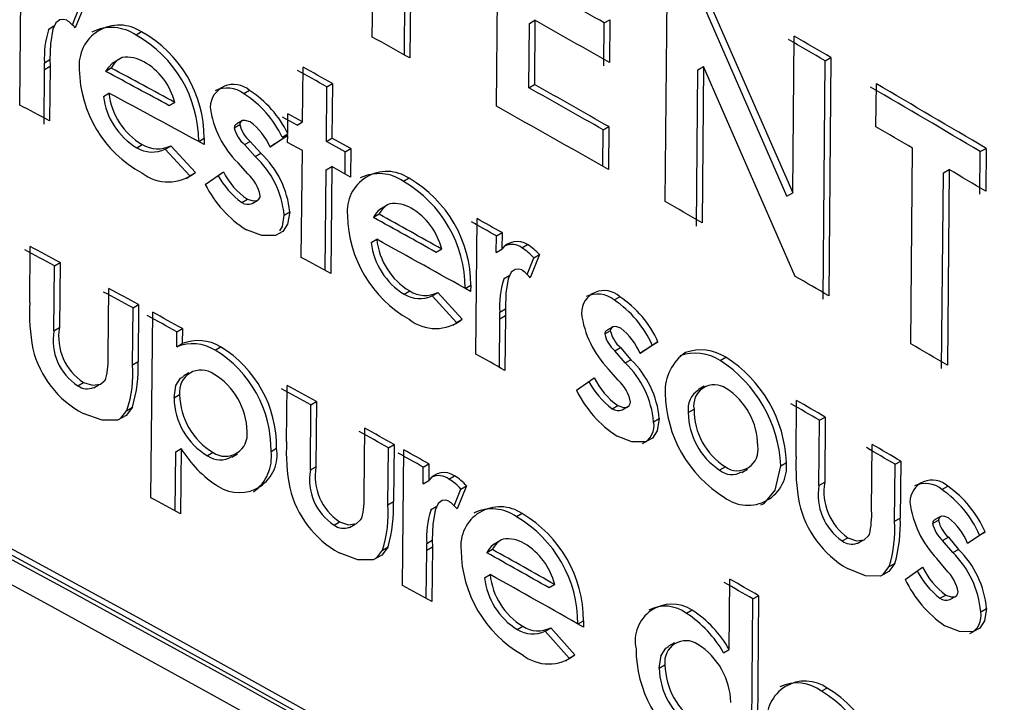
# Model space of a CAD drawing. Units: inches. Extents: x 0.4 to 10.9, y 0 to 8.4.
# Drawn here: x 8.5 to 8.5, y 6.3 to 6.3 of the extents above; entities that cross this region are included whole.
import ezdxf

# ---------------------------------------------------------------- set-up
doc = ezdxf.new("R2010")
doc.units = ezdxf.units.IN
doc.header["$MEASUREMENT"] = 0

msp = doc.modelspace()

# ---------------------------------------------------------------- linework, layer by layer
at = {"color": 7, "linetype": 'Continuous', "lineweight": 25}
for p, q in [((8.496303820655813, 6.256387930931205), (8.49631332988719, 6.257398333807284)), ((8.496469848050983, 6.256295970506996), (8.496479048387261, 6.257273551750616)), ((8.496507921579905, 6.257290520269282), (8.496498412348533, 6.256280117393545)), ((8.49694591881153, 6.25603052882961), (8.496957508187267, 6.257261957334418)), ((8.49781704405042, 6.255537986241771), (8.497828633426142, 6.256769414745052)), ((8.494481297829283, 6.256037006964432), (8.4944878849531, 6.256736921456489)), ((8.498001227302598, 6.256670763457714), (8.498476351134425, 6.255582587306572)), ((8.498446860495475, 6.255565968682652), (8.497971887664667, 6.256654057930113)), ((8.494817695333579, 6.256555564976007), (8.494768628013496, 6.256435516866531)), ((8.494753674067937, 6.256451003317768), (8.494789345978225, 6.25653831057874)), ((8.497112263031035, 6.256126150949067), (8.49711538324758, 6.256457689392671)), ((8.49711538324758, 6.256457689392671), (8.497144456891956, 6.256474545888952)), ((8.497144456891956, 6.256474545888952), (8.49714133667541, 6.256143007445345)), ((8.497500794664393, 6.25624000143765), (8.49750287480877, 6.256461027068259)), ((8.49750287480877, 6.256461027068259), (8.497532069044953, 6.256477815451911)), ((8.497532069044953, 6.256477815451911), (8.497529988900576, 6.256256789821302)), ((8.494657401641371, 6.256443712565944), (8.494628762660595, 6.256426224357117)), ((8.495111589635178, 6.256414783003845), (8.495083148402507, 6.256397578043425)), ((8.498476351134425, 6.255582587306572), (8.498483977556559, 6.256392932386361)), ((8.494609538130836, 6.25625530422854), (8.494637832417927, 6.256272588117969)), ((8.494609732015697, 6.256220877243592), (8.494609538130836, 6.25625530422854)), ((8.494637832417927, 6.256272588117969), (8.494638026383322, 6.256238161087599)), ((8.494987790696516, 6.256268928470281), (8.494959224119615, 6.25625160557326)), ((8.498633125987448, 6.255034629515105), (8.498644715363199, 6.256266058021445)), ((8.498644715363199, 6.256266058021445), (8.498674265522936, 6.256282642147323)), ((8.498674265522936, 6.256282642147323), (8.498662676147186, 6.255051213640983)), ((8.49460706502505, 6.255937496293823), (8.494609732015697, 6.256220877243592)), ((8.494609732015697, 6.256220877243592), (8.494638026383322, 6.256238161087599)), ((8.494638026383322, 6.256238161087599), (8.494635359392676, 6.255954780137833)), ((8.494954644460401, 6.256227838408019), (8.494926251523875, 6.256210607423876)), ((8.49594346391507, 6.255949660827418), (8.495946121877314, 6.256232082464562)), ((8.497979307778643, 6.255411742199537), (8.497986910984865, 6.256219620473916)), ((8.497986910984865, 6.256219620473916), (8.498016256570697, 6.256236322594999)), ((8.498016256570697, 6.256236322594999), (8.498008653364474, 6.255428444320621)), ((8.498490031551269, 6.255151296406519), (8.498016256570697, 6.256236322594999)), ((8.496069287268561, 6.256131524502134), (8.496098036259827, 6.256148561691599)), ((8.496098036259827, 6.256148561691599), (8.496095378297586, 6.255866140054452)), ((8.494914019677791, 6.25608143227837), (8.49494240918483, 6.256098665107341)), ((8.495668369724921, 6.256112586579353), (8.4956397543352, 6.256095476143933)), ((8.496066629306318, 6.255849102864988), (8.496069287268561, 6.256131524502134)), ((8.497112263031035, 6.256126150949067), (8.49714133667541, 6.256143007445345)), ((8.498906792100055, 6.255925029228046), (8.498908872244403, 6.256146054855574)), ((8.495283032289825, 6.256050577258736), (8.495254536635803, 6.256033401720683)), ((8.49563269435227, 6.255956620367806), (8.495603919234336, 6.255939400171723)), ((8.495914762441597, 6.255932597513221), (8.495838743715087, 6.255974294156036)), ((8.495866450508283, 6.255888208114357), (8.495867421403206, 6.255991370516617)), ((8.49594346391507, 6.255949660827418), (8.495867421403206, 6.255991370516617)), ((8.495914762441597, 6.255932597513221), (8.49594346391507, 6.255949660827418)), ((8.495590045902862, 6.255919141838658), (8.495618646335314, 6.255936260434486)), ((8.497495906402941, 6.255720599476139), (8.497497674447862, 6.255908462995588)), ((8.497497674447862, 6.255908462995588), (8.497526868684046, 6.255925251379241)), ((8.497526868684046, 6.255925251379241), (8.497524788539684, 6.25570422575016)), ((8.49540646999868, 6.255847877897819), (8.495434959178528, 6.255864994964626)), ((8.495434959178528, 6.255864994964626), (8.495434142557098, 6.255832848065464)), ((8.49564360218526, 6.255832259183164), (8.495672219543925, 6.255849368543771)), ((8.495672219543925, 6.255849368543771), (8.495727028140585, 6.255787803452848)), ((8.495774726923278, 6.255820811001456), (8.49583768985383, 6.255862316184023)), ((8.495866367541721, 6.255879392544731), (8.495775510826887, 6.255819533679622)), ((8.49583768985383, 6.255862316184023), (8.495866367541721, 6.255879392544731)), ((8.49583777282028, 6.255871131753706), (8.495866450508283, 6.255888208114357)), ((8.495866034640068, 6.255844020097363), (8.495866367541721, 6.255879392544731)), ((8.495942077152161, 6.25580231040804), (8.495866034640068, 6.255844020097363)), ((8.496066629306318, 6.255849102864988), (8.496095378297586, 6.255866140054452)), ((8.496164137754995, 6.255795356444509), (8.496066629306318, 6.255849102864988)), ((8.496192917255788, 6.255812376817197), (8.496095378297586, 6.255866140054452)), ((8.495086437457113, 6.255815748820203), (8.495114881418365, 6.255832952307924)), ((8.495233551856904, 6.255809306879948), (8.495262041634817, 6.255826485599884)), ((8.495360885461448, 6.255671435137722), (8.495233551856904, 6.255809306879948)), ((8.495262041634817, 6.255826485599884), (8.495389415282613, 6.255688592150269)), ((8.495698393545531, 6.255770703507204), (8.49564360218526, 6.255832259183164)), ((8.495936876791255, 6.25524974633537), (8.495942077152161, 6.25580231040804)), ((8.49616305897714, 6.255680730960759), (8.496164137754995, 6.255795356444509)), ((8.496164137754995, 6.255795356444509), (8.496192917255788, 6.255812376817197)), ((8.496192917255788, 6.255812376817197), (8.496191530492881, 6.255665026397819)), ((8.499086704264974, 6.254803851004498), (8.499096213496346, 6.255814253880251)), ((8.499444088006902, 6.255575617646578), (8.499446168151268, 6.25579664327597)), ((8.499446168151268, 6.25579664327597), (8.499475969078462, 6.255813080526145)), ((8.499475969078462, 6.255813080526145), (8.499473888934096, 6.255592054896752)), ((8.495698393545531, 6.255770703507204), (8.495727028140585, 6.255787803452848)), ((8.495440395043445, 6.255626772273589), (8.49553402420998, 6.255692133735761)), ((8.49565986534444, 6.255681391744449), (8.49560959219306, 6.255737743720756)), ((8.496060349873593, 6.255181882073338), (8.496065242543411, 6.255701752445612)), ((8.496065242543411, 6.255701752445612), (8.496093991534678, 6.255718789635078)), ((8.496093991534678, 6.255718789635078), (8.49608879117377, 6.255166225562403)), ((8.496191530492881, 6.255665026397819), (8.496093991534678, 6.255718789635078)), ((8.499255504111588, 6.255686790249104), (8.499285246032558, 6.255703262284197)), ((8.499285246032558, 6.255703262284197), (8.49927573680118, 6.254692859408122)), ((8.495343532425467, 6.25565653591617), (8.495360885461448, 6.255671435137722)), ((8.495360885461448, 6.255671435137722), (8.495389415282613, 6.255688592150269)), ((8.496493656648061, 6.255658273042917), (8.496464783114167, 6.255641304713701)), ((8.499245994880212, 6.254676387373028), (8.499255504111588, 6.255686790249104)), ((8.495629505991365, 6.255533325084988), (8.495658119837776, 6.25555043636278)), ((8.495683433667917, 6.255528221126255), (8.495712247412829, 6.255545431077843)), ((8.498446860495475, 6.255565968682652), (8.498476351134425, 6.255582587306572)), ((8.496371885552513, 6.255513712688566), (8.496342883283342, 6.255496627427904)), ((8.495848172810181, 6.2554679023473), (8.495876854916737, 6.255484976285883)), ((8.496338785413382, 6.255472566996001), (8.496309959526918, 6.255455572255652)), ((8.496838481110018, 6.254750211607073), (8.496845068233835, 6.255450126099123)), ((8.496297874655975, 6.255326485034113), (8.496326697158937, 6.255343481646803)), ((8.496944291922508, 6.255274827530685), (8.49694510267322, 6.255360973804514)), ((8.49694510267322, 6.255360973804514), (8.496974126530997, 6.255377858262735)), ((8.496974126530997, 6.255377858262735), (8.496973315780286, 6.255291711988903)), ((8.494532940815265, 6.255016808607254), (8.494535661976338, 6.255305945432783)), ((8.496662754477235, 6.255292671750614), (8.496633827255437, 6.255275733280284)), ((8.496944291922508, 6.255274827530685), (8.496973315780286, 6.255291711988903)), ((8.497077252755075, 6.255299118503462), (8.49710631792528, 6.255315979765653)), ((8.497103764874911, 6.25516153697971), (8.497138265787722, 6.255247433301057)), ((8.497167350099211, 6.255264283794296), (8.497119374503301, 6.255144884285992)), ((8.497138265787722, 6.255247433301057), (8.497167350099211, 6.255264283794296)), ((8.494658159781292, 6.254870439480835), (8.494661321528497, 6.255206390762519)), ((8.494661321528497, 6.255206390762519), (8.494689634929584, 6.255223664425707)), ((8.494689634929584, 6.255223664425707), (8.49468647318238, 6.254887713144024)), ((8.49701086533078, 6.255155021151097), (8.496981481325431, 6.255137941011861)), ((8.494938887281487, 6.254746484237578), (8.494942103199119, 6.255088191395023)), ((8.496784081946032, 6.255089209180157), (8.496812613898795, 6.255105863162782)), ((8.496812613898795, 6.255105863162782), (8.49681180420431, 6.255073720365739)), ((8.49646795483904, 6.255059405540282), (8.496496831064807, 6.255076372374911)), ((8.496613095980246, 6.255051789071483), (8.496642017405255, 6.255068730770828)), ((8.49673870012857, 6.254912890854929), (8.496613095980246, 6.255051789071483)), ((8.496642017405255, 6.255068730770828), (8.496767661055703, 6.254929810525709)), ((8.497553506746543, 6.255030017786095), (8.49758272093239, 6.255046794849063)), ((8.495064273854377, 6.25469421835121), (8.495067041963152, 6.254988343602392)), ((8.495067041963152, 6.254988343602392), (8.495095482310559, 6.255005549040561)), ((8.495095482310559, 6.255005549040561), (8.495092714201784, 6.254711423789378)), ((8.496962486983378, 6.254966823824573), (8.496991517485418, 6.254983704558838)), ((8.496991517485418, 6.254983704558838), (8.496991699690769, 6.254949270519678)), ((8.495159791492283, 6.254008172790443), (8.495168805451188, 6.254965950516405)), ((8.49673870012857, 6.254912890854929), (8.496767661055703, 6.254929810525709)), ((8.496960312568477, 6.254681995633412), (8.496962669110035, 6.254932389831931)), ((8.496962669110035, 6.254932389831931), (8.496962486983378, 6.254966823824573)), ((8.496962669110035, 6.254932389831931), (8.496991699690769, 6.254949270519678)), ((8.496991699690769, 6.254949270519678), (8.496989032700123, 6.254665889569909)), ((8.494658159781292, 6.254870439480835), (8.49468647318238, 6.254887713144024)), ((8.49529334001903, 6.254865939487516), (8.495321851173086, 6.254883106626525)), ((8.495321851173086, 6.254883106626525), (8.495321109038251, 6.254804251128653)), ((8.496721280779733, 6.254897872062073), (8.49673870012857, 6.254912890854929)), ((8.497547868311816, 6.254891263522022), (8.497518490555647, 6.254874378604095)), ((8.495292597884191, 6.254787083989645), (8.49529334001903, 6.254865939487516)), ((8.497504708973104, 6.254854217383561), (8.497533908486615, 6.254871002773989)), ((8.495292597884191, 6.254787083989645), (8.495321109038251, 6.254804251128653)), ((8.495491027280966, 6.254770889698722), (8.495519600253454, 6.254788023255444)), ((8.497557234653014, 6.254766730544316), (8.497586450770275, 6.254783506510481)), ((8.497586450770275, 6.254783506510481), (8.497640208375838, 6.254721325985793)), ((8.497686676882237, 6.254754359321958), (8.497750873693892, 6.254796770864779)), ((8.497780149988346, 6.254813512586971), (8.497687775805856, 6.254752520838621)), ((8.497750873693892, 6.254796770864779), (8.497780149988346, 6.254813512586971)), ((8.497610975350934, 6.254704559627094), (8.497557234653014, 6.254766730544316)), ((8.498101469881604, 6.254717076667125), (8.498130855520246, 6.254733755813597)), ((8.495064273854377, 6.25469421835121), (8.495092714201784, 6.254711423789378)), ((8.497574300858124, 6.254615649418962), (8.497524990459558, 6.254672565907952)), ((8.497610975350934, 6.254704559627094), (8.497640208375838, 6.254721325985793)), ((8.495356090989237, 6.254654037346983), (8.495327231101047, 6.25463667972523)), ((8.497358972837723, 6.254563463028612), (8.497450844579813, 6.254627790868626)), ((8.494782391600054, 6.25458615747523), (8.494810744510039, 6.254603409965322)), ((8.49486426289188, 6.25457551216279), (8.494892818406122, 6.254592856130743)), ((8.495860614887933, 6.254298776633403), (8.495863336049005, 6.254587913458932)), ((8.498019196906556, 6.25458381385123), (8.497989504669185, 6.254566915440846)), ((8.4952791435825, 6.254523820949394), (8.495307651319497, 6.254540989940745)), ((8.495035592316444, 6.254459390211678), (8.495064024423, 6.254476600095847)), ((8.495983460814461, 6.254151452226283), (8.495986622561666, 6.254487403507967)), ((8.495986622561666, 6.254487403507967), (8.496015350637673, 6.25450445220643)), ((8.496015350637673, 6.25450445220643), (8.496012188890468, 6.254168500924748)), ((8.497543352406895, 6.254467921815414), (8.497572565078844, 6.25448469973799)), ((8.497595529289535, 6.254461789714999), (8.49762494785019, 6.25447866544485)), ((8.498494163020952, 6.254221225354437), (8.498496884182025, 6.254510362179959)), ((8.495004413157957, 6.254418420109312), (8.495035592316444, 6.254459390211678)), ((8.497937024660061, 6.254448144380294), (8.497966359909112, 6.254464852420649)), ((8.49861532480392, 6.254407986345775), (8.498644871259359, 6.254424572622689)), ((8.498644871259359, 6.254424572622689), (8.498641709512118, 6.2540886213371)), ((8.497757852351539, 6.254400062649958), (8.497787131979853, 6.254416802470988)), ((8.498612163056677, 6.25407203506019), (8.49861532480392, 6.254407986345775)), ((8.496261378544302, 6.254025336915452), (8.496264594461934, 6.254367044072905)), ((8.496384385026888, 6.253972121439515), (8.496387153135663, 6.254266246690698)), ((8.496387153135663, 6.254266246690698), (8.496416006534126, 6.254283226191161)), ((8.496416006534126, 6.254283226191161), (8.496413238425351, 6.253989100939978)), ((8.498884268464934, 6.253941640207689), (8.498887484382564, 6.25428334736513)), ((8.495284631498755, 6.253940616127285), (8.495287496835733, 6.254245072355861)), ((8.495287496835733, 6.254245072355861), (8.49531600798979, 6.254262239494871)), ((8.49531600798979, 6.254262239494871), (8.49531283721418, 6.253925328900562)), ((8.495481229688773, 6.25424116678199), (8.495452667055552, 6.254224027599119)), ((8.495578455920512, 6.254218143977), (8.495607415465708, 6.254235482727756)), ((8.495780280850287, 6.254247518421436), (8.495808945398286, 6.254264601980726)), ((8.496460199356155, 6.253555142658302), (8.49646678647997, 6.254255057150351)), ((8.495983460814461, 6.254151452226283), (8.496012188890468, 6.254168500924748)), ((8.496566599859388, 6.25407997301222), (8.4965674106101, 6.25416611928605)), ((8.4965674106101, 6.25416611928605), (8.496596320409525, 6.254183067457536)), ((8.496596320409525, 6.254183067457536), (8.496595509658814, 6.254096921183708)), ((8.49812836048694, 6.254167292235957), (8.498098973965941, 6.254150613596305)), ((8.498414377615648, 6.254173129683385), (8.498443862225328, 6.25418975179415)), ((8.499002415276921, 6.25388657046161), (8.499005183385734, 6.254180695716706)), ((8.499005183385734, 6.254180695716706), (8.49903485182446, 6.254197210876402)), ((8.49903485182446, 6.254197210876402), (8.499032083715647, 6.253903085621302)), ((8.496700048627563, 6.254104548535843), (8.496728999892087, 6.254121473600336)), ((8.498212999957353, 6.254138692505776), (8.498242792991404, 6.254155555116404)), ((8.496566599859388, 6.25407997301222), (8.496595509658814, 6.254096921183708)), ((8.496790258671243, 6.254069909508738), (8.496742110469267, 6.253950409562646)), ((8.496761288194556, 6.254052995171947), (8.496790258671243, 6.254069909508738)), ((8.498612163056677, 6.25407203506019), (8.498641709512118, 6.2540886213371)), ((8.499247766807889, 6.254050666056464), (8.499277511112654, 6.254067136688979)), ((8.4967266003218, 6.253966870615838), (8.496761288194556, 6.254052995171947)), ((8.496384385026888, 6.253972121439515), (8.496413238425351, 6.253989100939978)), ((8.496633173101817, 6.253960247210512), (8.496603904494487, 6.253943102567051)), ((8.497078473067054, 6.253925752016217), (8.497049412489682, 6.253908888172113)), ((8.499243402821232, 6.253911985587402), (8.499213491536267, 6.253895408854448)), ((8.496106082021894, 6.253866202369792), (8.496134849102852, 6.253883229592327)), ((8.496186567625475, 6.253854812358886), (8.49621553938602, 6.253871929509258)), ((8.499002415276921, 6.25388657046161), (8.499032083715647, 6.253903085621302)), ((8.499199806460595, 6.253875338128634), (8.499229536355047, 6.253891817236443)), ((8.499379268301215, 6.253774142441101), (8.499441579796342, 6.253815419234351)), ((8.499471385097712, 6.253831853900339), (8.499380647586708, 6.253771782095861)), ((8.499441579796342, 6.253815419234351), (8.499471385097712, 6.253831853900339)), ((8.496584872373015, 6.253772014527634), (8.496613788841227, 6.253788958989485)), ((8.496585056358754, 6.253737581620188), (8.496584872373015, 6.253772014527634)), ((8.496613788841227, 6.253788958989485), (8.496613972905951, 6.25375452603569)), ((8.496957588147426, 6.253781746382851), (8.496928397365101, 6.253764766056769)), ((8.498731472135251, 6.253784876003048), (8.498761056559305, 6.253801440206658)), ((8.498809171426982, 6.253772041361128), (8.498838964593256, 6.253788692320183)), ((8.499251384417503, 6.253787316620501), (8.499281130619169, 6.253803786136753)), ((8.4993041589668, 6.253724601260826), (8.499251384417503, 6.253787316620501)), ((8.499281130619169, 6.253803786136753), (8.499333921773811, 6.253741060999261)), ((8.496324703334803, 6.253696028941704), (8.4963560417011, 6.253737495153229)), ((8.4963560417011, 6.253737495153229), (8.496384886964535, 6.25375447916285)), ((8.496582698688083, 6.253487067447987), (8.496585056358754, 6.253737581620188)), ((8.496585056358754, 6.253737581620188), (8.496613972905951, 6.25375452603569)), ((8.496613972905951, 6.25375452603569), (8.496611305915307, 6.253471145085922)), ((8.49692451781752, 6.253740581741566), (8.496895504601065, 6.253723691318744)), ((8.4993041589668, 6.253724601260826), (8.499333921773811, 6.253741060999261)), ((8.498974767364343, 6.253652342300276), (8.499004427885628, 6.253668862093696)), ((8.499269168564252, 6.253636034979051), (8.499220743498546, 6.253693451032007)), ((8.496883484644966, 6.253594642132011), (8.496912494498233, 6.253611534439073)), ((8.498943149342614, 6.253609866248808), (8.498974767364343, 6.253652342300276)), ((8.499057649849387, 6.253586001807449), (8.49914790539615, 6.253649414893788)), ((8.497246535308214, 6.253559547057756), (8.497217421366864, 6.25354271326136)), ((8.49814844236492, 6.253223278544409), (8.498151867741532, 6.253587241754771)), ((8.499237698912124, 6.253488618835471), (8.499267441730037, 6.253505090342846)), ((8.498262009000646, 6.25253620144953), (8.49827093941941, 6.253485102621959)), ((8.49827093941941, 6.253485102621959), (8.498300381406207, 6.253501749342161)), ((8.498300381406207, 6.253501749342161), (8.498291136320091, 6.252519413206684)), ((8.49928810281579, 6.253481505943505), (8.49931806017883, 6.253498075860812)), ((8.497957205862928, 6.253427299711628), (8.497927870423874, 6.253410591780038)), ((8.499448367267393, 6.25341860367376), (8.499478175842805, 6.253435036405)), ((8.49736693830456, 6.253355756528741), (8.497395481669432, 6.253372208035068)), ((8.497395481669432, 6.253372208035068), (8.497394675034055, 6.253340067012366)), ((8.497052532395145, 6.253326958740105), (8.497081595648172, 6.253343821080156)), ((8.497196489252332, 6.253318652565224), (8.497225797467646, 6.253335605424656)), ((8.497321642408515, 6.253179491987583), (8.497196802049226, 6.253318834209763)), ((8.497225910228817, 6.253335671255561), (8.497350789851243, 6.253196306865891)), ((8.497864707785691, 6.253258610543527), (8.497835053868329, 6.253241695265006)), ((8.498119046832192, 6.253206605082757), (8.49814844236492, 6.253223278544409)), ((8.497304198472179, 6.253164422472791), (8.497321642408515, 6.253179491987583)), ((8.497321642408515, 6.253179491987583), (8.497350789851243, 6.253196306865891)), ((8.497786956263408, 6.253128307485128), (8.497816248674402, 6.253145040012812)), ((8.498655365047098, 6.253024698790269), (8.49862581122857, 6.253008116789528))]:
    msp.add_line(p, q, dxfattribs=at)
at = {"color": 7, "linetype": 'Continuous', "lineweight": 25, "flags": 128}
for points in [[(8.49472448955032, 6.256474781528407), (8.494708991405387, 6.256479493579348), (8.494689161624184, 6.256477329049967), (8.494668004671665, 6.256462163898166), (8.494652038833067, 6.256428114639754), (8.494640752542402, 6.256353799057895), (8.494637832417927, 6.256272588117969)], [(8.494926251523875, 6.256210607423876), (8.494941316317195, 6.256232999247386), (8.494959419602381, 6.256251675242285)], [(8.49567316210934, 6.255949520781943), (8.49564700970523, 6.255957769015436), (8.495632444893557, 6.255956491269512), (8.495623930318512, 6.255950952991436), (8.495619618207122, 6.255942616068399), (8.495618646335314, 6.255936260434486)], [(8.495658119837776, 6.25555043636278), (8.495687242099766, 6.255541140449431), (8.495707005514788, 6.255542907019465), (8.495717964189046, 6.255550355185939), (8.495723527669762, 6.255561509358667), (8.495724620574345, 6.255568306716028)], [(8.495876854916737, 6.255484976285883), (8.495866032753144, 6.255421104213653), (8.495841427608589, 6.255383058035326), (8.49580394480705, 6.255363511504915), (8.495732599757607, 6.255363514863601), (8.49565389522331, 6.255392292505921)], [(8.495825730975122, 6.255387354514897), (8.495839040780375, 6.255409034399769), (8.495848172810181, 6.2554679023473)], [(8.497076248721113, 6.255184751162636), (8.497061103998231, 6.255189673514511), (8.497041724505227, 6.255187777023112), (8.497021045032163, 6.255172896214694), (8.497005434553126, 6.255139058656084), (8.496994388663031, 6.255064886327749), (8.496991517485418, 6.254983704558838)], [(8.497587393335689, 6.254883658748652), (8.497561738236646, 6.254892198438585), (8.497547449222765, 6.254891082398474), (8.497539094986886, 6.254885638152972), (8.497534863080686, 6.254877348273304), (8.497533908486615, 6.254871002773989)], [(8.494810744510039, 6.254603409965322), (8.494857420536304, 6.254589115097792), (8.494898311105217, 6.254595071109168), (8.494922512889438, 6.254615743968657), (8.494927054054902, 6.254623457989678)], [(8.4952791435825, 6.254523820949394), (8.495288824166266, 6.254588450290383), (8.495312479621148, 6.25462582205387), (8.495328635876787, 6.254634668289736)], [(8.495064024423, 6.254476600095847), (8.495031763441768, 6.254433299583528), (8.494986139786622, 6.254408478780752), (8.494906885062548, 6.254408350744386), (8.49480872764084, 6.254444056443564)], [(8.497572565078844, 6.25448469973799), (8.49760113335772, 6.254475079261682), (8.49762052207534, 6.254476626418866), (8.497631274073534, 6.254483953599861), (8.4976367339292, 6.254495047122136), (8.497637807299101, 6.254501833046887)], [(8.497787131979853, 6.254416802470988), (8.497776504451986, 6.254353043957573), (8.497752360874548, 6.254315267173947), (8.497715587650033, 6.254296135055214), (8.497645598381835, 6.254296931121533), (8.497568392342856, 6.254326586285351)], [(8.498311856026977, 6.253971848484181), (8.498328971057086, 6.253978376160107), (8.498385631452212, 6.254047548747564), (8.498414377615648, 6.254173129683385)], [(8.49669882457645, 6.253990183183686), (8.496683623975159, 6.253995072969345), (8.49666417328831, 6.253993134970686), (8.496643418321899, 6.253978210129834), (8.496627751657426, 6.253944339788009), (8.496616667757799, 6.253870145275771), (8.496613788841227, 6.253788958989485)], [(8.499282073184583, 6.253903938374925), (8.499256875395535, 6.253912735986114), (8.499242840000843, 6.253911763046974), (8.499234633210946, 6.25390640201563), (8.499230475060664, 6.253898153767113), (8.499229536355047, 6.253891817236443)], [(8.496134849102852, 6.253883229592327), (8.496180930002156, 6.253868577740722), (8.496221300960913, 6.253874222348338), (8.496245197058279, 6.253894712131518), (8.49624968130859, 6.253902392076004)], [(8.498761056559305, 6.253801440206658), (8.498805913660933, 6.253786084186837), (8.49884521613249, 6.253791114546707), (8.49886848364738, 6.253811243214502), (8.498872850864, 6.253818855943815)], [(8.496384886964535, 6.25375447916285), (8.496353032717936, 6.253711421546159), (8.496307988192607, 6.253686946867058), (8.496229743387442, 6.253687423198455), (8.496132838805197, 6.253723880014406)], [(8.499004427885628, 6.253668862093696), (8.498973409955033, 6.253626283557643), (8.498929556239727, 6.253602491574264), (8.498853388092021, 6.253604159993849), (8.498759059775274, 6.253642098408214)], [(8.499267441730037, 6.253505090342846), (8.499295500582441, 6.253495182649876), (8.499314544742784, 6.25349653564312), (8.499325106690797, 6.253503755761677), (8.499330471257757, 6.253514795613349), (8.499331526664506, 6.253521571421186)], [(8.499478175842805, 6.253435036405), (8.49946772728201, 6.253371378375709), (8.499444008117305, 6.253333839971406), (8.499407887359538, 6.253315074557638), (8.49933914477945, 6.253316572090772), (8.499263316700263, 6.25334700379609)], [(8.497786956263408, 6.253128307485128), (8.497796478279945, 6.253192753121954), (8.497819976322699, 6.253230556819626), (8.49783647222043, 6.253239593125672)]]:
    msp.add_lwpolyline(points, dxfattribs=at)
at = {"color": 7, "linetype": 'Continuous', "lineweight": 25}
for centre, radius, start, end in [((8.436540475495564, 6.158688593007764), 0.1224145672080851, 50.4299812354723, 69.57539968105644), ((8.436295130538115, 6.158485974272826), 0.1224594687421216, 50.44640072114575, 69.46187217723573), ((8.434425176005462, 6.154845713427124), 0.1263785820408092, 50.8435920113913, 69.16178452130052), ((8.434439964004588, 6.154795287829804), 0.1264240274173027, 50.89180395446738, 69.11357257822982), ((8.434309282248014, 6.142531428378867), 0.1263785820409942, 50.84359201141072, 69.16178452129284), ((8.434324500319084, 6.142526700090251), 0.1264240274182941, 50.89180395457637, 69.1135725781893), ((8.434315063895092, 6.142544164043307), 0.1263844828345872, 50.89180395442278, 69.11357257833926), ((8.434271543514809, 6.142601271526718), 0.1262204110997233, 50.84359201140627, 69.16178452129454), ((8.436623634543265, 6.142950021670527), 0.121464886930031, 50.35442177066173, 69.65095476182287), ((8.433829802848386, 6.144179371217785), 0.1290791630488689, 60.44314410272829, 60.6396235734524), ((8.494600338435184, 6.256290778970375), 0.0002219694590521685, 40.69726476347727, 55.99147815791799), ((8.433836716840352, 6.143939511778865), 0.129120114051219, 60.44314435620599, 60.63962297012974), ((8.49505400420625, 6.256285959050754), 0.00044552195267786, 161.8422814821035, 183.945441470458), ((8.494996220686238, 6.256241534823971), 0.0002081464057098954, 56.3396699385552, 185.8546789749002), ((8.494955479133159, 6.256215207035183), 0.0002226176699710182, 55.00596333825001, 116.855640340168), ((8.49480401905238, 6.255863886454413), 0.0006309410999288843, 0.1006638962922538, 60.8249773703948), ((8.494775613734424, 6.255846819747013), 0.0006308028797816056, 0.09315293340701625, 60.82170412583741), ((8.432910113897528, 6.141739679727841), 0.131007570623018, 60.96270615111263, 61.0599996091545), ((8.435085943716778, 6.146824911194693), 0.1265586112121829, 59.85379917070463, 59.95333940040072), ((8.435093456639327, 6.146803542229673), 0.1266024983050205, 59.8538008561349, 59.95333771440077), ((8.495055583412771, 6.256179691385176), 0.0001118338406481573, 113.4394453765217, 154.4992544542813), ((8.495033548334913, 6.256099254308164), 0.0001844141150385973, 61.09415487655683, 96.99239932240307), ((8.494954165955876, 6.255965851758473), 0.000339604882178413, 14.44689572256662, 60.24895166463152), ((8.495411110386266, 6.256231831492238), 0.0006220572181005424, 181.0619419342144, 241.237015836043), ((8.43166219728373, 6.138617137011969), 0.1335311381005047, 61.5601415072375, 61.72021435823165), ((8.43167081123434, 6.138597603266968), 0.1335728855985479, 61.56014148743284, 61.72021437822403), ((8.432531288709697, 6.140743300396728), 0.1317251666275877, 61.16082201547294, 61.23620390315427), ((8.432540159942553, 6.14072423857906), 0.1317663766214652, 61.16082201356184, 61.23620390446918), ((8.495292694072441, 6.256137200832399), 0.0003523982187741724, 186.2780075553479, 239.6966069039846), ((8.43173706499106, 6.138587737178408), 0.1334306326050052, 61.48559344772453, 61.72562310415633), ((8.495587405198235, 6.256022158161314), 0.0001213777301273467, 48.16052067546817, 178.2420227129533), ((8.495552796169523, 6.255980786108941), 0.0001439288946125076, 52.83053823859222, 115.1119105376268), ((8.495384857369126, 6.255662680677396), 0.0005317843326990477, 25.0934361757797, 57.78254179436998), ((8.433824602273686, 6.143626806766141), 0.1290791634839857, 60.44314410315992, 60.63962357322151), ((8.433833323863404, 6.143607489617562), 0.1291206693716099, 60.44314495402013, 60.63962272259948), ((8.435718519559646, 6.147909707681448), 0.1253028493969456, 59.43011184337512, 59.73072270901919), ((8.435728327225789, 6.147892297042943), 0.125342161100744, 59.43011196991952, 59.7307225824063), ((8.49527393771288, 6.25612621667385), 0.0003626935814996483, 187.0928257070533, 238.8710430147841), ((8.495351652908703, 6.255641619148216), 0.0005375766033889826, 25.27347980756837, 57.59324908096529), ((8.431139662373093, 6.137173615311935), 0.1346872995400823, 61.87280838893139, 61.9470964455299), ((8.495956213680254, 6.256090185200756), 0.0004943292953164307, 187.4743435649701, 225.4770004080378), ((8.433735264702063, 6.143216649923734), 0.1293157301597, 60.44326818151369, 60.73768899977919), ((8.495479563253829, 6.255691798689838), 0.0003223370807304062, 23.3456833991103, 53.08640594215454), ((8.495608338570896, 6.255920805959237), 1.836820625766125e-05, 102.7880147569488, 185.1980037145683), ((8.49574585415595, 6.2559552373652), 0.0001599346703099956, 193.0434084406527, 230.2576856094075), ((8.495777583990785, 6.25597429224009), 0.0001634245898391019, 193.4571310323986, 229.8546977090733), ((8.435530050112758, 6.147336006304116), 0.1257306141100809, 59.63051892523409, 59.73051597939227), ((8.495166021536821, 6.255950163526772), 0.0001562079994270782, 239.3711299960148, 295.6142643239979), ((8.49519422214233, 6.255960810918143), 0.0001504751630225188, 238.1789566425535, 296.7887476344347), ((8.49537749154512, 6.255423526333383), 0.0004727685309852422, 5.385947981251353, 47.2522495903522), ((8.495406234909016, 6.25544061005305), 0.0004727066260210672, 5.385464600196952, 47.2632659399056), ((8.495869230643454, 6.255860511717137), 0.0003751193112249632, 206.6708956640092, 235.75151357635), ((8.4963786834098, 6.255489202071906), 0.0002044598707698417, 55.78314432376165, 186.416801392207), ((8.435922900504943, 6.148005081457764), 0.1249547317394741, 59.42990487082009, 59.53031531819933), ((8.495249275292174, 6.255865453777704), 0.0002256529463123254, 232.4608752714988, 308.3922776297611), ((8.495867352002104, 6.255866743670613), 0.0004095591264576921, 207.9154449847861, 234.4976259384779), ((8.495525547762822, 6.255529395517851), 0.0002028400000775494, 11.05971560686006, 48.53328201466936), ((8.496337575567914, 6.255465861424269), 0.000216707424032783, 54.0554989743861, 116.3513993369636), ((8.496145979926377, 6.25508905986639), 0.0006376596615177239, 359.9902153719705, 60.00276426467422), ((8.496174544064425, 6.255105733189702), 0.000638069847607339, 0.01167099335591419, 59.99194736805073), ((8.495959045326234, 6.255884578672577), 0.0005791910351479629, 206.4306725150217, 238.2067471792606), ((8.434415663601643, 6.144414758978871), 0.1279379016559704, 60.194227935448, 60.29307150142028), ((8.49566145500372, 6.255584764423137), 6.055365306614291e-05, 238.1555525126072, 291.2342559098968), ((8.49640904816448, 6.255409706848543), 0.0001091887982495948, 127.1758265962686, 155.1618785241691), ((8.496438051497314, 6.255425919304954), 0.0001096802739750832, 113.3999585680316, 154.8299590678752), ((8.49641513990491, 6.255346974658448), 0.0001807872048712231, 60.34544344419042, 96.55803487823353), ((8.49633060879333, 6.255209049812763), 0.0003425104141866003, 14.13126543087291, 59.47243824027326), ((8.496804422656634, 6.255476892187099), 0.0006290065390004677, 180.96018285682, 240.4028217397935), ((8.43299874955157, 6.141058379413411), 0.1307479523309161, 60.87606332568136, 61.03839981579664), ((8.43300775220844, 6.141039555590649), 0.1307888904536728, 60.87606334315984, 61.03839979821088), ((8.433410982138954, 6.142016060748934), 0.129966035796141, 60.72019512752152, 60.78540350343271), ((8.433401844414126, 6.142034642257411), 0.1299253750893398, 60.72019512553504, 60.78540350556612), ((8.49668057343038, 6.25538114375286), 0.000355874766910166, 186.0749689931629, 238.9148175732024), ((8.43307514869061, 6.141028255724899), 0.1306473469352405, 60.80045950558571, 61.04388620423852), ((8.43118199106686, 6.136602278129221), 0.1345234586582942, 61.84340562503343, 61.91773848205541), ((8.431190451245076, 6.136582458266743), 0.1345655309782287, 61.84340561962845, 61.9177384870756), ((8.496662098321305, 6.255370733527919), 0.0003669016320370348, 186.9267562321518, 238.0524213720952), ((8.497052365502828, 6.25523507165911), 9.724703385236832e-05, 56.30322385851333, 144.3778257181489), ((8.497024617972532, 6.255229847811342), 8.699913287020645e-05, 52.7709040672548, 115.6328761202231), ((8.49691722309657, 6.255048352920159), 0.0002974775106965248, 42.00753567855572, 57.45543199542723), ((8.496936681897312, 6.255053832540968), 0.0003122459757864393, 42.37591301678373, 57.09300803608111), ((8.432530910222214, 6.139741894024223), 0.1317663862374928, 61.1608220155649, 61.23620390097244), ((8.49694793431332, 6.255002688751825), 0.0002227359617967754, 39.67291423091253, 54.82448721135145), ((8.49741439702861, 6.254997456811058), 0.0004529470927633288, 162.1210694734262, 183.8778956591791), ((8.435091589396313, 6.145588878470957), 0.1265831185093891, 59.8537953292745, 59.94412123548241), ((8.431574989614901, 6.137299085618309), 0.1337522505368524, 61.6464068008651, 61.72104068496125), ((8.431566404832964, 6.137318673439774), 0.1337104415972034, 61.6464068085887, 61.7210406771343), ((8.496547552685005, 6.255189510644543), 0.0001525226384419655, 238.5418515601411, 295.4503190786887), ((8.496576127149089, 6.255199903311027), 0.0001467915568420061, 237.3030767522302, 296.671176854823), ((8.497502274850818, 6.254960409763473), 0.0001180421748895549, 47.03880507650608, 179.0685074049937), ((8.497466830790295, 6.254920998676178), 0.0001392762999171666, 51.51344447500199, 114.5353985950536), ((8.497242585240532, 6.254566798177443), 0.0005578929904026222, 24.34414715779359, 56.12976269507026), ((8.497279712771181, 6.254590171884118), 0.0005480132095805053, 24.05078404874519, 56.43234377816653), ((8.49552264480129, 6.254964879508643), 0.000991065392008755, 176.9964834460289, 190.9192352470423), ((8.431782321113747, 6.137718477723716), 0.1332560592246676, 61.5358452634169, 61.61064869646879), ((8.431790970603139, 6.137699009620452), 0.1332977320779381, 61.53584525684546, 61.61064870212106), ((8.496630802485683, 6.25510248888065), 0.0002203362939979899, 231.53886863574, 308.3990610111451), ((8.49788467101902, 6.255026329901568), 0.0005044988285764422, 187.2882289226641, 224.524859388417), ((8.494965701649507, 6.254840454657923), 0.0002831994021231885, 170.3939105903178, 236.8271814776762), ((8.49738696752135, 6.254626249322173), 0.0003262362945683647, 22.77140084130634, 52.09472782363881), ((8.49493327558906, 6.254821379869928), 0.0002794558160187713, 169.8890957930018, 237.3217570430703), ((8.497522756125285, 6.254855995717376), 1.813455742562544e-05, 102.4925713144794, 185.6276552399977), ((8.497663609721807, 6.254890107613972), 0.0001629035192299204, 192.7275861744403, 229.2322587815736), ((8.497695997286973, 6.254908814352952), 0.0001664406642181793, 193.1309578687872, 228.8394234742844), ((8.495050629756799, 6.254899700145753), 0.0005158757767617984, 193.7427848819544, 242.0360817060318), ((8.49537574908365, 6.254582160047754), 0.0002211514049956348, 58.58294447464331, 112.0856490597111), ((8.495404020437547, 6.254596345339207), 0.000223828321305285, 58.91045429645028, 111.7417735739239), ((8.49520279175833, 6.254271207767033), 0.0006061896334018312, 359.3756225014204, 58.49165440535921), ((8.435715828673068, 6.146658874773487), 0.1253443407469627, 59.53031599222592, 59.63051782233454), ((8.494509453434816, 6.254725706936031), 0.0004299361870398887, 346.2418804939232, 2.769982115845101), ((8.495175667643993, 6.254254981636972), 0.0006046592667039837, 359.2927891234518, 58.56376484555457), ((8.433415051906366, 6.141335184744062), 0.1299442176100501, 60.70932250197836, 60.78540745740534), ((8.498057006386183, 6.254559710080704), 0.0002399704523580144, 123.9980365954446, 182.6760028799735), ((8.497971592532929, 6.254512949482461), 0.0002419422104918862, 57.53315696012599, 108.8300903117133), ((8.498000632977686, 6.254527289795844), 0.0002441026978102862, 57.75949133886372, 108.5877960101795), ((8.497770037874472, 6.254164099861323), 0.0006743124479522627, 2.180149895186433, 57.65000512037721), ((8.494473200364993, 6.254647245504672), 0.0005929370271485987, 341.5291791947398, 4.543769105166414), ((8.494391349609788, 6.254677949142438), 0.0007021629745950673, 343.3361922385689, 2.732532641374279), ((8.497277580703852, 6.254356071317047), 0.0004822821714964053, 5.233504777544995, 46.26805044056526), ((8.497306925076245, 6.254372821727116), 0.0004822167314650668, 5.232953551334028, 46.27892018774315), ((8.497733166083526, 6.254143234175485), 0.0006818672105986475, 2.512858290668691, 57.30682595141081), ((8.49541909688128, 6.254555393381528), 0.0001123724714868365, 54.06581737272368, 187.3641962756986), ((8.495300170353731, 6.254341446366843), 0.0003565989168052033, 1.465842011931607, 58.77274729519771), ((8.497791058809437, 6.254793877822626), 0.0003785902776456285, 206.0208642252615, 234.751450511626), ((8.494831429701183, 6.254657205762874), 8.632841096414907e-05, 235.3862490603403, 291.7607683325629), ((8.432450505068052, 6.138944153521902), 0.1318600805532308, 61.19403014264314, 61.26936060230211), ((8.43245936202195, 6.138925065728215), 0.1319013201890056, 61.19403013731193, 61.26936060737276), ((8.497789761576573, 6.2548007764666), 0.0004141372933192288, 207.2753021025428, 233.4878016545983), ((8.497434688753335, 6.254463124040804), 0.000206774105695223, 10.78967633551213, 47.53098213825557), ((8.498071350380814, 6.254484714632677), 0.0001068527333062515, 54.9782057954983, 190.7126750883571), ((8.497944339808564, 6.25427575533655), 0.0003512267578579672, 359.9989946831197, 57.57384287144417), ((8.495634712448028, 6.254529512603893), 0.0003556144162765928, 180.9170654810718, 239.2083338878149), ((8.495668146055758, 6.254549536312081), 0.0003605960278971607, 181.3580761422551, 238.7780992165499), ((8.497885187338664, 6.254817671268887), 0.0005844001458106607, 205.7846598346405, 237.17426140583), ((8.498465178192083, 6.254560229123257), 0.0006479866225184677, 181.0366012976172, 238.3022265055144), ((8.49804970074869, 6.254466729927294), 0.000114198614290573, 120.9463175181039, 189.3664111597714), ((8.435081422322652, 6.144982417511041), 0.1265326514355269, 59.85999463522473, 59.93742682197392), ((8.435081954836123, 6.144949008048264), 0.1265904561296638, 59.86000020585318, 59.93742125170832), ((8.49757516435697, 6.254516665444202), 5.820602644911511e-05, 236.8700018511073, 290.3354350098798), ((8.4982954106589, 6.254450377060865), 0.0003583929533710481, 180.3569378247192, 236.762947958511), ((8.498317998245648, 6.254463415697316), 0.0003516412716045009, 179.7659023015832, 237.3644607990755), ((8.4976585005684, 6.254379790050658), 0.0001013989896161263, 294.6626695066303, 11.5328075845075), ((8.495544025533798, 6.25433581917385), 0.0001135887029470936, 236.4382551054864, 7.4608477563118), ((8.432841163188876, 6.139652765946816), 0.1310509168474042, 60.99437886970708, 61.0700190894399), ((8.432850156075668, 6.139633924488435), 0.1310918751312594, 60.99437885609552, 61.0700191025911), ((8.496864480179468, 6.25424673399047), 0.001005213390396511, 177.0323142126091, 190.765451784788), ((8.498190210336455, 6.254255057200766), 0.000107368957028278, 234.826827380944, 11.11146933446905), ((8.435483589243436, 6.145673242024544), 0.1257332908546323, 59.6547706556514, 59.73253067909229), ((8.435484272125551, 6.145640219867686), 0.1257906851755479, 59.65477623585982, 59.73252509917253), ((8.495826021213125, 6.254569609805078), 0.000595474596917221, 211.0761619559241, 237.7403205787029), ((8.495517721130138, 6.25431856476696), 0.0001147576085653313, 235.4668854546544, 301.2887809992773), ((8.495615401276618, 6.254230711246344), 0.0001964889536568876, 236.9292261743576, 9.93213754051643), ((8.495563522295294, 6.254217681155087), 0.0002188024991307494, 305.2955898171952, 7.837628295949097), ((8.433028712689373, 6.139990887303179), 0.130664263407421, 60.90399274899241, 60.96895506607152), ((8.4330377461826, 6.139972118951087), 0.1307051380646616, 60.90399274742012, 60.96895506898711), ((8.499528181635483, 6.254168937692269), 0.00103533979678744, 177.1051655228505, 190.4507855213606), ((8.496294727321567, 6.254120979828529), 0.0002865069277239643, 170.4525883628213, 236.080631044171), ((8.498244796990173, 6.254169008537535), 0.0002001430751789226, 233.1264776284457, 5.948940076428277), ((8.496261994465575, 6.254102205617949), 0.0002828537134906319, 169.9733465665789, 236.5497789311909), ((8.496675022524201, 6.254039779795175), 9.791544334592356e-05, 56.54615167207228, 144.2973395633267), ((8.496647394481691, 6.25403461911312), 8.753618246236002e-05, 53.02166947816609, 115.7776662724432), ((8.496560287652166, 6.25385887123094), 0.0003121278973620551, 42.54177407122953, 57.28076591596224), ((8.498161925285714, 6.254224460630852), 9.703738028556377e-05, 229.5538806117401, 300.9379516066021), ((8.49654086800236, 6.253853310429743), 0.0002974206741254982, 42.17430026159487, 57.64227767236249), ((8.498897939152426, 6.254022404699776), 0.0002900537011944018, 170.147782973462, 234.9761112875141), ((8.498931264057145, 6.254040564977313), 0.000293515328836414, 170.5767135428372, 234.5569796424144), ((8.499197601314389, 6.253984356288339), 0.00011505724917987, 46.01085582579939, 179.8528276009495), ((8.499161436439971, 6.253946696658112), 0.0001351390699185372, 50.29565806209121, 114.0122563431707), ((8.498964079435176, 6.2536113498236), 0.0005531555686239159, 23.49252406308231, 55.48480167496741), ((8.4963827599636, 6.254179965797441), 0.0005200719439691868, 193.4531221531607, 241.278596876346), ((8.495827363886285, 6.2540046011311), 0.0004345097192544561, 346.3949095086975, 2.735322811041246), ((8.498925903022117, 6.25358803003817), 0.0005635852925814307, 23.7952225229195, 55.17300434174467), ((8.431781946157516, 6.136741212522591), 0.1332977541061346, 61.53584526276961, 61.61064869568376), ((8.49578791372539, 6.253925151260173), 0.0005983178179339453, 341.7212982490375, 4.50256516300082), ((8.495704950938372, 6.25395566582164), 0.0007090762098321947, 343.5170112206394, 2.702673912871202), ((8.496570961690654, 6.253807588194756), 0.0002229121969439643, 39.84454651912765, 54.99821073135382), ((8.496963691660296, 6.253758494723815), 0.0002028540687265744, 55.53988461053255, 186.6687560596625), ((8.499025723316143, 6.254098965036342), 0.0005289958033163339, 192.8700200758734, 239.728780213148), ((8.499592690246631, 6.254048364655252), 0.000514108999509158, 187.1188899886071, 223.6575859392869), ((8.497035575036136, 6.25380265128696), 0.0004517427382559004, 162.0761708799762, 183.8887297038159), ((8.496922429248238, 6.253736429565667), 0.0002141651571682719, 53.63535976876101, 116.1295374615782), ((8.496754216414068, 6.253372508091021), 0.0006412653255646383, 359.9731905972614, 59.62540256984171), ((8.49844037795401, 6.253920994208429), 0.0004443703893983779, 346.7117949055655, 2.662991619366438), ((8.496155071653934, 6.253934937367986), 8.440665864849025e-05, 234.5213124373414, 291.3232170180798), ((8.496725588001265, 6.253356007772975), 0.0006407332011445283, 359.9457126260918, 59.64230581289384), ((8.498391634617844, 6.253839920182723), 0.0006125595987515975, 342.1684344955768, 4.367664040380372), ((8.498311627611415, 6.253869408640023), 0.0007212427727156164, 343.8557300088431, 2.676284326091882), ((8.499217630271211, 6.253877221417292), 1.792302990806251e-05, 102.260356577563, 186.0315721576476), ((8.499361625392524, 6.253911036836803), 0.000165709880500585, 192.4406949908521, 228.2973453152043), ((8.499394598273412, 6.253929423570144), 0.0001692916809196451, 192.834714895047, 227.9136804212905), ((8.499076127762608, 6.253647484088326), 0.0003289108054583386, 22.20415620066803, 51.23382018967867), ((8.496993618713699, 6.253678609189683), 0.0001079758188610309, 127.0237971389796, 155.3218485007644), ((8.497023059736438, 6.25369458628276), 0.0001087478368283731, 113.3861901942431, 154.9786997696595), ((8.496999765369338, 6.253616298292117), 0.0001792072606948427, 60.01434747786247, 96.36606201809063), ((8.496912923449804, 6.253476409667379), 0.0003438149178721346, 13.99330768249573, 59.13038162882621), ((8.498780278510832, 6.253849026358994), 8.060602003135271e-05, 232.7356786072893, 290.4336868940434), ((8.497394250747483, 6.253745043895282), 0.0006321214670268404, 180.9160912811397, 240.0357527527044), ((8.433576402999059, 6.140717327855515), 0.1295366620338382, 60.57411186705137, 60.73745878026696), ((8.43358560544201, 6.140698861744711), 0.1295771904339646, 60.57411186555514, 60.73745878188465), ((8.498959034768674, 6.253374974148546), 0.0004912736811318238, 5.095093544925175, 45.3713477905053), ((8.498988910628233, 6.253391417839978), 0.0004912056895089131, 5.094517158905966, 45.38204744531885), ((8.497267978629052, 6.253648812947028), 0.0003574334265566769, 185.9865482085506, 238.57056265173), ((8.43365346566116, 6.140686867532978), 0.1294360271534245, 60.49803677178333, 60.74297984206315), ((8.499492098410302, 6.253820920796429), 0.0004185017299014169, 206.6936757218202, 232.5635145476838), ((8.499492814671319, 6.253813419801899), 0.0003819162447214961, 205.4311619004409, 233.8351211610091), ((8.499124589020958, 6.253483052445964), 0.0002104920420562345, 10.5442544892855, 46.61757148566701), ((8.433041764477396, 6.13929129429205), 0.1306833001034833, 60.89316117209638, 60.96895898893511), ((8.497249636314603, 6.253638654372819), 0.0003687873676232443, 186.8541945941611, 237.6923675521051), ((8.434731929684977, 6.143279613503144), 0.127210280991552, 60.0343873018196, 60.11154540131027), ((8.434726741044132, 6.143236155140102), 0.1272796488588005, 60.03439626250928, 60.11153643948066), ((8.499590956632314, 6.253836941448173), 0.0005893953070757788, 205.1986381929347, 236.2278483313534), ((8.497852657991059, 6.253268442967967), 0.000190172875351296, 56.65001604606437, 192.4571540029851), ((8.499269327555254, 6.253534896038996), 5.605310546748426e-05, 235.6489339455855, 289.3266192398176), ((8.497817161036782, 6.253263678104368), 0.0001839570506648758, 52.99950455524419, 117.4916072176543), ((8.497603824235807, 6.252915316923426), 0.0005918641023015483, 29.48224231070306, 56.8042605044194), ((8.497629830040669, 6.25292880131239), 0.0005963854316155756, 29.58867512421922, 56.70613646059319), ((8.49934980460118, 6.253398003407962), 0.0001006924531517926, 294.5458123614371, 11.80526471614303), ((8.497132117149324, 6.253455187003221), 0.0001509179265668645, 238.1742314815157, 295.3793658495647), ((8.497160852773481, 6.253465467856316), 0.0001451882573154982, 236.9143510367363, 296.6212278968785), ((8.49792428379831, 6.253160437002276), 0.0001091267853599346, 54.95452870225711, 188.1110792482099), ((8.497792142743842, 6.252941679843832), 0.0003645184876907681, 1.414693200340648, 57.69568192989023), ((8.497215352985926, 6.253367158660258), 0.0002180217423243275, 231.129807536031, 308.4044077615884), ((8.49829458019295, 6.25322799364077), 0.0006276182105017106, 180.0522881044377, 237.2305260123254), ((8.49815158713615, 6.253134287488564), 0.0003646799059424382, 180.9395755282484, 237.2776972113588), ((8.498184394008723, 6.253152981073097), 0.0003682309704801947, 181.235704082249, 236.9920733565474), ((8.498541150724678, 6.252862242593856), 0.0001985873288984368, 54.89098400911231, 187.3600947036304), ((8.498499491722187, 6.252843493438226), 0.0002075029288624715, 52.50009505570233, 115.5330651247999), ((8.498288292997458, 6.2524535828333), 0.0006491736785655459, 359.8285643268051, 58.67312986690432), ((8.498317077245495, 6.252469618599654), 0.0006500405023738648, 359.8718775583643, 58.64021939781222)]:
    msp.add_arc(centre, radius, start, end, dxfattribs=at)

doc.saveas('drawing.dxf')
